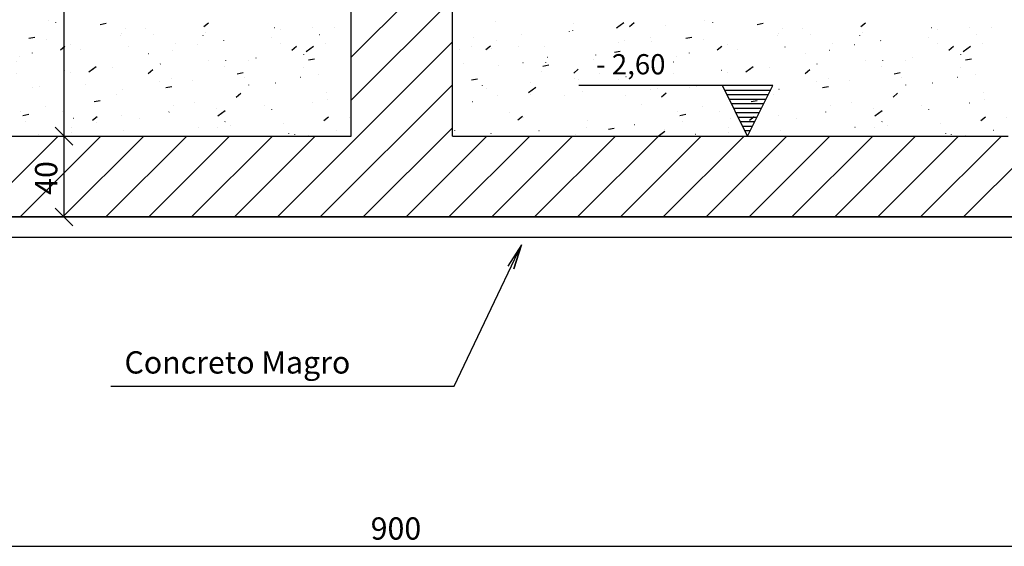
# Model space of a CAD drawing. Extents: x -7322 to -2966, y -17173 to -13260.
# Drawn here: x -4969 to -4482, y -17054 to -16794 of the extents above; entities that cross this region are included whole.
import ezdxf

# ---------------------------------------------------------------- set-up
doc = ezdxf.new("R2010")
doc.units = 0
doc.header["$LTSCALE"] = 50
doc.header["$MEASUREMENT"] = 0
doc.layers.get('0').update_dxf_attribs({"color": 1, "linetype": 'CONTINUOUS'})
for name, color, linetype in [('221', 1, 'CONTINUOUS'), ('246', 8, 'CONTINUOUS'), ('247', 2, 'CONTINUOUS'), ('254', 4, 'CONTINUOUS')]:
    doc.layers.add(name, color=color, linetype=linetype)
doc.styles.get("Standard").update_dxf_attribs({"font": 'ROMANS.SHX'})

# ---------------------------------------------------------------- blocks, each defined once
blk = doc.blocks.new('_H151')
for p, q in [((-4502.582385, -16891.093191), (-4202.582385, -16591.093191)), ((-4805.42256, -16812.095704), (-4755.42256, -16762.095704)), ((-4805.42256, -16833.308908), (-4755.42256, -16783.308908)), ((-4841.99364, -16891.093191), (-4755.42256, -16804.522111)), ((-4820.780436, -16891.093191), (-4755.42256, -16825.735315)), ((-4799.567233, -16891.093191), (-4755.42256, -16846.948518)), ((-4990.486064, -16891.093191), (-4950.498658, -16851.105785)), ((-4969.27286, -16891.093191), (-4929.285455, -16851.105785)), ((-4948.059657, -16891.093191), (-4908.072251, -16851.105785)), ((-4926.846453, -16891.093191), (-4886.859048, -16851.105785)), ((-4905.63325, -16891.093191), (-4865.645844, -16851.105785)), ((-4884.420046, -16891.093191), (-4844.432641, -16851.105785)), ((-4863.206843, -16891.093191), (-4823.219437, -16851.105785)), ((-4778.354029, -16891.093191), (-4738.366624, -16851.105785)), ((-4757.140826, -16891.093191), (-4717.15342, -16851.105785)), ((-4735.927622, -16891.093191), (-4695.940217, -16851.105785)), ((-4714.714419, -16891.093191), (-4674.727013, -16851.105785)), ((-4693.501215, -16891.093191), (-4653.51381, -16851.105785)), ((-4672.288012, -16891.093191), (-4632.300607, -16851.105785)), ((-4651.074809, -16891.093191), (-4611.087403, -16851.105785)), ((-4629.861605, -16891.093191), (-4589.8742, -16851.105785)), ((-4608.648402, -16891.093191), (-4568.660996, -16851.105785)), ((-4587.435198, -16891.093191), (-4547.447793, -16851.105785)), ((-4566.221995, -16891.093191), (-4526.234589, -16851.105785)), ((-4545.008791, -16891.093191), (-4505.021386, -16851.105785)), ((-4523.795588, -16891.093191), (-4483.808182, -16851.105785))]:
    blk.add_line(p, q)
blk = doc.blocks.new('_H158')
for p, q in [((-5080.42256, -16795.086192), (-5080.42256, -16795.086192)), ((-5080.42256, -16795.086192), (-5080.42256, -16795.086192)), ((-5059.1144, -16794.583047), (-5059.107874, -16794.533475)), ((-4999.170259, -16797.627948), (-4995.538204, -16794.971224)), ((-4992.828876, -16796.846786), (-4990.530742, -16794.918423)), ((-4955.445665, -16793.802858), (-4955.439138, -16793.753286)), ((-4951.554269, -16794.899663), (-4951.523831, -16794.859995)), ((-4929.597298, -16795.882758), (-4926.652416, -16795.310331)), ((-4878.317951, -16797.000146), (-4876.019818, -16795.071784)), ((-5022.520069, -16799.49252), (-5022.48963, -16799.452852)), ((-5020.840268, -16798.860418), (-5020.833742, -16798.810845)), ((-5020.708481, -16795.563002), (-5020.659666, -16795.55218)), ((-4998.864802, -16797.961568), (-4998.834364, -16797.9219)), ((-4975.209535, -16796.430615), (-4975.179097, -16796.390948)), ((-4917.171533, -16798.080228), (-4917.165007, -16798.030656)), ((-4907.04714, -16797.795094), (-4906.998325, -16797.784272)), ((-4877.367604, -16799.768226), (-4877.317652, -16799.766045)), ((-4843.504434, -16797.423119), (-4843.45562, -16797.412297)), ((-4840.652582, -16798.165213), (-4840.60263, -16798.163032)), ((-4824.418049, -16797.456398), (-4824.368096, -16797.454217)), ((-4813.502797, -16797.300039), (-4813.496271, -16797.250467)), ((-5069.830602, -16802.554425), (-5069.800164, -16802.514757)), ((-5058.784025, -16804.004147), (-5058.73521, -16803.993325)), ((-5046.175335, -16801.023472), (-5046.144897, -16800.983805)), ((-4998.302392, -16805.048352), (-4998.252439, -16805.046171)), ((-4995.24132, -16803.632171), (-4995.192505, -16803.621349)), ((-4982.448663, -16802.245487), (-4982.442137, -16802.195915)), ((-4982.067858, -16804.339537), (-4982.017906, -16804.337356)), ((-4964.935876, -16802.751882), (-4961.990995, -16802.179455)), ((-4956.192509, -16803.209795), (-4956.142557, -16803.207614)), ((-4919.477487, -16801.606783), (-4919.427534, -16801.604602)), ((-4919.25084, -16800.50059), (-4919.202025, -16800.489768)), ((-4903.242953, -16800.897968), (-4903.193001, -16800.895787)), ((-4878.779928, -16801.465298), (-4878.773401, -16801.415726)), ((-4868.560546, -16803.928902), (-4868.530108, -16803.889235)), ((-4844.90528, -16802.39795), (-4844.874841, -16802.358282)), ((-4821.250013, -16800.866998), (-4821.219575, -16800.82733)), ((-5080.42256, -16808.633796), (-5080.42256, -16808.633796)), ((-5080.42256, -16808.633796), (-5080.42256, -16808.633796)), ((-5080.42256, -16808.633796), (-5080.42256, -16808.633796)), ((-5080.42256, -16808.801294), (-5080.42256, -16808.801294)), ((-5080.42256, -16808.801294), (-5080.42256, -16808.801294)), ((-5080.42256, -16808.801294), (-5080.42256, -16808.801294)), ((-5077.127296, -16808.489922), (-5077.077344, -16808.487741)), ((-5070.987725, -16806.709642), (-5070.93891, -16806.69882)), ((-5063.873138, -16808.340283), (-5061.575005, -16806.41192)), ((-5060.892763, -16807.781107), (-5060.84281, -16807.778926)), ((-5047.774741, -16806.782538), (-5047.768215, -16806.732966)), ((-5035.017414, -16806.651365), (-5034.967461, -16806.649184)), ((-5000.274455, -16809.621006), (-4997.329573, -16809.048579)), ((-4963.181612, -16810.052712), (-4963.151174, -16810.013044)), ((-4949.362213, -16808.493643), (-4947.06408, -16806.565281)), ((-4944.106005, -16806.002349), (-4944.099479, -16805.952777)), ((-4939.526346, -16808.521759), (-4939.495908, -16808.482092)), ((-4915.871079, -16806.990807), (-4915.840641, -16806.951139)), ((-4893.783679, -16808.569759), (-4893.734864, -16808.558937)), ((-4892.215813, -16805.459855), (-4892.185375, -16805.420187)), ((-4881.579979, -16805.864263), (-4881.531164, -16805.853441)), ((-4840.43727, -16805.22216), (-4840.430743, -16805.172587)), ((-4834.851289, -16808.647003), (-4832.553156, -16806.718641)), ((-4827.799961, -16809.288369), (-4824.167906, -16806.631645)), ((-4818.037273, -16805.492287), (-4817.988458, -16805.481466)), ((-5045.520564, -16814.778811), (-5045.471749, -16814.767989)), ((-5034.147412, -16814.645569), (-5034.116974, -16814.605901)), ((-5033.316864, -16812.073316), (-5033.268049, -16812.062494)), ((-5010.492145, -16813.114616), (-5010.461707, -16813.074949)), ((-5009.500609, -16811.059909), (-5009.494083, -16811.010336)), ((-4986.836879, -16811.583664), (-4986.806441, -16811.543996)), ((-4971.109004, -16814.444978), (-4971.102478, -16814.395406)), ((-4969.774158, -16811.70134), (-4969.725343, -16811.690518)), ((-4905.831874, -16810.279719), (-4905.825347, -16810.230147)), ((-4876.246159, -16813.944988), (-4876.215721, -16813.905321)), ((-4867.440268, -16813.664789), (-4867.433742, -16813.615217)), ((-4856.112817, -16813.933432), (-4856.064003, -16813.92261)), ((-4852.590893, -16812.414036), (-4852.560454, -16812.374368)), ((-4828.935626, -16810.883084), (-4828.905188, -16810.843416)), ((-4826.54985, -16813.404137), (-4823.604968, -16812.83171)), ((-5080.42256, -16816.358133), (-5080.42256, -16816.358133)), ((-5074.77774, -16815.225168), (-5074.771213, -16815.175595)), ((-5057.802678, -16816.176521), (-5057.77224, -16816.136853)), ((-5036.435082, -16818.982029), (-5036.428555, -16818.932457)), ((-5035.613034, -16816.49013), (-5032.668152, -16815.917703)), ((-5020.406476, -16819.98714), (-5018.108342, -16818.058777)), ((-4947.211959, -16818.537845), (-4947.181521, -16818.498178)), ((-4944.306997, -16819.770509), (-4944.258182, -16819.759687)), ((-4935.277435, -16819.398503), (-4931.64538, -16816.741779)), ((-4932.766346, -16818.20184), (-4932.75982, -16818.152268)), ((-4923.556692, -16817.006893), (-4923.526254, -16816.967225)), ((-4905.895551, -16820.1405), (-4903.597418, -16818.212138)), ((-4899.901426, -16815.475941), (-4899.870988, -16815.436273)), ((-4868.316517, -16816.638928), (-4868.267703, -16816.628106)), ((-4861.888428, -16820.273261), (-4858.943547, -16819.700834)), ((-4829.097611, -16817.421651), (-4829.091084, -16817.372078)), ((-5080.42256, -16822.226897), (-5080.42256, -16822.226897)), ((-5080.42256, -16822.516397), (-5080.42256, -16822.516397)), ((-5080.42256, -16822.516397), (-5080.42256, -16822.516397)), ((-5080.42256, -16822.516397), (-5080.42256, -16822.516397)), ((-5070.951612, -16823.359254), (-5068.006731, -16822.786827)), ((-5041.833025, -16824.661655), (-5041.802587, -16824.621987)), ((-5020.053403, -16822.84798), (-5020.004588, -16822.837158)), ((-5018.177758, -16823.130702), (-5018.14732, -16823.091035)), ((-5007.849703, -16820.142485), (-5007.800888, -16820.131663)), ((-4998.16095, -16823.259399), (-4998.154424, -16823.209827)), ((-4994.522492, -16821.59975), (-4994.492054, -16821.560082)), ((-4970.867225, -16820.068798), (-4970.836787, -16820.02913)), ((-4900.357473, -16824.184268), (-4900.30752, -16824.182087)), ((-4894.492214, -16822.47921), (-4894.485688, -16822.429638)), ((-4884.122939, -16823.475453), (-4884.072987, -16823.473272)), ((-4858.24759, -16822.345711), (-4858.197638, -16822.34353)), ((-4830.645656, -16822.002601), (-4830.596841, -16821.991779)), ((-4821.532568, -16820.742699), (-4821.482616, -16820.740518)), ((-5080.42256, -16825.20022), (-5080.42256, -16825.20022)), ((-5065.488291, -16826.192607), (-5065.457853, -16826.152939)), ((-5063.43808, -16827.424659), (-5063.431554, -16827.375086)), ((-5042.754909, -16829.508637), (-5039.122854, -16826.851913)), ((-5015.8974, -16829.22885), (-5015.847447, -16829.226669)), ((-4982.382541, -16828.211654), (-4982.333727, -16828.200832)), ((-4979.182377, -16827.625838), (-4979.132425, -16827.623657)), ((-4962.947844, -16826.917023), (-4962.897891, -16826.914842)), ((-4959.769345, -16826.644469), (-4959.762818, -16826.594897)), ((-4937.072495, -16825.787281), (-4937.022543, -16825.7851)), ((-4918.839836, -16827.839678), (-4918.791021, -16827.828856)), ((-4897.227007, -16827.142385), (-4894.282125, -16826.569958)), ((-4856.100609, -16825.86428), (-4856.094083, -16825.814708)), ((-4842.849356, -16824.708097), (-4842.800541, -16824.697275)), ((-5080.42256, -16832.04608), (-5080.42256, -16832.04608)), ((-5080.42256, -16832.04608), (-5080.42256, -16832.04608)), ((-5080.42256, -16832.04608), (-5080.42256, -16832.04608)), ((-5070.576721, -16834.04873), (-5070.527906, -16834.037908)), ((-5058.007282, -16831.067408), (-5057.95733, -16831.065227)), ((-5041.772749, -16830.358592), (-5041.722796, -16830.356411)), ((-5025.095422, -16831.18152), (-5025.088896, -16831.131948)), ((-4994.586241, -16830.917149), (-4994.537427, -16830.906327)), ((-4976.939813, -16831.633997), (-4974.64168, -16829.705634)), ((-4932.565585, -16834.011509), (-4929.620704, -16833.439082)), ((-4921.426687, -16830.401331), (-4921.42016, -16830.351759)), ((-4862.428889, -16831.787357), (-4860.130756, -16829.858995)), ((-4817.757951, -16829.621141), (-4817.751425, -16829.571569)), ((-4817.382195, -16832.777266), (-4817.33338, -16832.766444)), ((-5080.42256, -16836.2315), (-5080.42256, -16836.2315)), ((-5080.42256, -16836.2315), (-5080.42256, -16836.2315)), ((-4986.821291, -16835.45889), (-4986.814764, -16835.409318)), ((-4969.11908, -16838.986318), (-4969.070265, -16838.975496)), ((-4956.91538, -16836.280823), (-4956.866565, -16836.270001)), ((-4948.429685, -16838.84396), (-4948.423159, -16838.794388)), ((-4895.635211, -16839.213292), (-4895.604773, -16839.173625)), ((-4893.372675, -16835.908847), (-4893.32386, -16835.898025)), ((-4883.152555, -16834.678701), (-4883.146029, -16834.629129)), ((-4871.979944, -16837.68234), (-4871.949506, -16837.642672)), ((-4871.384611, -16841.169057), (-4867.752556, -16838.512333)), ((-4848.324678, -16836.151388), (-4848.294239, -16836.11172)), ((-4844.76095, -16838.063771), (-4844.754424, -16838.014199)), ((-4824.669411, -16834.620435), (-4824.638973, -16834.580768)), ((-5052.098421, -16839.624149), (-5052.091895, -16839.574577)), ((-5047.984076, -16843.127494), (-5045.685942, -16841.199131)), ((-5045.10956, -16842.117899), (-5045.060745, -16842.107077)), ((-5013.755763, -16843.381011), (-5013.749237, -16843.331439)), ((-4967.904164, -16840.880633), (-4964.959282, -16840.308206)), ((-4966.60101, -16843.806149), (-4966.570572, -16843.766482)), ((-4942.945744, -16842.275197), (-4942.915306, -16842.235529)), ((-4933.473151, -16843.280854), (-4931.175018, -16841.352491)), ((-4919.290477, -16840.744245), (-4919.260039, -16840.704577)), ((-4910.087028, -16842.600822), (-4910.080501, -16842.551249)), ((-4867.905513, -16843.978016), (-4867.856699, -16843.967194)), ((-4818.962227, -16843.434214), (-4816.664094, -16841.505852)), ((-4806.418292, -16841.820632), (-4806.411766, -16841.77106)), ((-5080.42256, -16845.655325), (-5080.42256, -16845.655325)), ((-5080.42256, -16845.655325), (-5080.42256, -16845.655325)), ((-5079.150367, -16848.43857), (-5079.143841, -16848.388998)), ((-5037.56681, -16848.399006), (-5037.536372, -16848.359339)), ((-5013.911543, -16846.868054), (-5013.881105, -16846.828386)), ((-5003.242743, -16847.749757), (-5000.297861, -16847.17733)), ((-4990.256277, -16845.337102), (-4990.225839, -16845.297434)), ((-4978.625018, -16851.105785), (-4975.23003, -16848.622467)), ((-4975.481631, -16847.658381), (-4975.475105, -16847.608809)), ((-4943.651919, -16847.055487), (-4943.603104, -16847.044665)), ((-4931.448219, -16844.349992), (-4931.399404, -16844.33917)), ((-4917.952481, -16848.364766), (-4917.902528, -16848.362585)), ((-4881.237459, -16846.761754), (-4881.187506, -16846.759573)), ((-4871.812896, -16846.878192), (-4871.80637, -16846.82862)), ((-4865.002925, -16846.052939), (-4864.952973, -16846.050758)), ((-4839.127576, -16844.923196), (-4839.077624, -16844.921015)), ((-4812.641488, -16848.242532), (-4812.61105, -16848.202864)), ((-5080.42256, -16849.946602), (-5080.42256, -16849.946602)), ((-5080.42256, -16849.946602), (-5080.42256, -16849.946602)), ((-5079.501512, -16851.105785), (-5079.501512, -16851.105785)), ((-5072.280751, -16851.105785), (-5072.280751, -16851.105785)), ((-5066.55576, -16851.105785), (-5066.55576, -16851.105785)), ((-5066.55576, -16851.105785), (-5066.55576, -16851.105785)), ((-5062.12432, -16851.105785), (-5062.12432, -16851.105785)), ((-5061.222076, -16849.929959), (-5061.191638, -16849.890291)), ((-5057.492233, -16851.105785), (-5057.492233, -16851.105785)), ((-5053.610007, -16851.105785), (-5053.610007, -16851.105785)), ((-5053.610007, -16851.105785), (-5053.610007, -16851.105785)), ((-5040.664254, -16851.105785), (-5040.664254, -16851.105785)), ((-5040.664254, -16851.105785), (-5040.664254, -16851.105785)), ((-5040.664254, -16851.105785), (-5040.664254, -16851.105785)), ((-5039.643795, -16851.105785), (-5039.643795, -16851.105785)), ((-5027.718502, -16851.105785), (-5027.718502, -16851.105785)), ((-5027.718502, -16851.105785), (-5027.718502, -16851.105785)), ((-5027.718502, -16851.105785), (-5027.718502, -16851.105785)), ((-5023.786466, -16851.105785), (-5023.786466, -16851.105785)), ((-5023.786466, -16851.105785), (-5023.786466, -16851.105785)), ((-5020.508014, -16851.105785), (-5020.508014, -16851.105785)), ((-5019.642399, -16850.187068), (-5019.593584, -16850.176246)), ((-5017.163269, -16851.105785), (-5017.163269, -16851.105785)), ((-5014.772749, -16851.105785), (-5014.772749, -16851.105785)), ((-5014.772749, -16851.105785), (-5014.772749, -16851.105785)), ((-5014.772749, -16851.105785), (-5014.772749, -16851.105785)), ((-5001.826996, -16851.105785), (-5001.826996, -16851.105785)), ((-5000.145387, -16851.105785), (-5000.145387, -16851.105785)), ((-4994.682744, -16851.105785), (-4994.682744, -16851.105785)), ((-4988.881243, -16851.105785), (-4988.881243, -16851.105785)), ((-4980.732144, -16851.105785), (-4980.732144, -16851.105785)), ((-4980.732144, -16851.105785), (-4980.732144, -16851.105785)), ((-4980.732144, -16851.105785), (-4980.732144, -16851.105785)), ((-4975.935491, -16851.105785), (-4975.935491, -16851.105785)), ((-4972.202218, -16851.105785), (-4972.202218, -16851.105785)), ((-4962.989738, -16851.105785), (-4962.989738, -16851.105785)), ((-4962.989738, -16851.105785), (-4962.989738, -16851.105785)), ((-4961.921636, -16851.105785), (-4961.921636, -16851.105785)), ((-4961.921636, -16851.105785), (-4961.921636, -16851.105785)), ((-4961.921636, -16851.105785), (-4961.921636, -16851.105785)), ((-4960.062363, -16850.203323), (-4960.012411, -16850.201142)), ((-4950.043985, -16851.105785), (-4950.043985, -16851.105785)), ((-4950.043985, -16851.105785), (-4950.043985, -16851.105785)), ((-4949.721693, -16851.105785), (-4949.721693, -16851.105785)), ((-4943.82783, -16849.494508), (-4943.777877, -16849.492327)), ((-4942.798541, -16851.105785), (-4942.798541, -16851.105785)), ((-4937.098233, -16851.105785), (-4937.098233, -16851.105785)), ((-4937.098233, -16851.105785), (-4937.098233, -16851.105785)), ((-4937.090026, -16851.043451), (-4937.0835, -16850.993879)), ((-4927.241167, -16851.105785), (-4927.241167, -16851.105785)), ((-4924.15248, -16851.105785), (-4924.15248, -16851.105785)), ((-4924.15248, -16851.105785), (-4924.15248, -16851.105785)), ((-4924.15248, -16851.105785), (-4924.15248, -16851.105785)), ((-4911.206727, -16851.105785), (-4911.206727, -16851.105785)), ((-4911.206727, -16851.105785), (-4911.206727, -16851.105785)), ((-4911.206727, -16851.105785), (-4911.206727, -16851.105785)), ((-4904.760642, -16851.105785), (-4904.760642, -16851.105785)), ((-4900.056805, -16851.105785), (-4900.056805, -16851.105785)), ((-4900.056805, -16851.105785), (-4900.056805, -16851.105785)), ((-4898.260975, -16851.105785), (-4898.260975, -16851.105785)), ((-4885.451695, -16851.105785), (-4885.451695, -16851.105785)), ((-4885.315222, -16851.105785), (-4885.315222, -16851.105785)), ((-4884.969286, -16851.105785), (-4884.969286, -16851.105785)), ((-4882.280116, -16851.105785), (-4882.280116, -16851.105785)), ((-4872.369469, -16851.105785), (-4872.369469, -16851.105785)), ((-4859.799591, -16851.105785), (-4859.799591, -16851.105785)), ((-4859.423716, -16851.105785), (-4859.423716, -16851.105785)), ((-4859.423716, -16851.105785), (-4859.423716, -16851.105785)), ((-4846.477964, -16851.105785), (-4846.477964, -16851.105785)), ((-4846.477964, -16851.105785), (-4846.477964, -16851.105785)), ((-4838.191975, -16851.105785), (-4838.191975, -16851.105785)), ((-4838.191975, -16851.105785), (-4838.191975, -16851.105785)), ((-4838.191975, -16851.105785), (-4838.191975, -16851.105785)), ((-4837.319065, -16851.105785), (-4837.319065, -16851.105785)), ((-4837.319065, -16851.105785), (-4837.319065, -16851.105785)), ((-4837.319065, -16851.105785), (-4837.319065, -16851.105785)), ((-4836.296754, -16849.773484), (-4836.266316, -16849.733816)), ((-4833.532211, -16851.105785), (-4833.532211, -16851.105785)), ((-4833.532211, -16851.105785), (-4833.532211, -16851.105785)), ((-4833.421291, -16850.263262), (-4833.414764, -16850.213689)), ((-4828.104849, -16851.105785), (-4828.104849, -16851.105785)), ((-4827.320885, -16851.105785), (-4826.573256, -16850.960461)), ((-4820.586458, -16851.105785), (-4820.586458, -16851.105785)), ((-4820.586458, -16851.105785), (-4820.586458, -16851.105785)), ((-4820.586458, -16851.105785), (-4820.586458, -16851.105785)), ((-4814.83854, -16851.105785), (-4814.83854, -16851.105785)), ((-4814.83854, -16851.105785), (-4814.83854, -16851.105785)), ((-4814.83854, -16851.105785), (-4814.83854, -16851.105785)), ((-4807.640706, -16851.105785), (-4807.640706, -16851.105785)), ((-4807.640706, -16851.105785), (-4807.640706, -16851.105785)), ((-4807.640706, -16851.105785), (-4807.640706, -16851.105785))]:
    blk.add_line(p, q)

msp = doc.modelspace()

# ---------------------------------------------------------------- linework, layer by layer
at = {"layer": '221'}
for p, q in [((-4596.83531, -16826.105773), (-4692.83529, -16826.105773)), ((-4609.33531, -16851.105785), (-4621.835334, -16826.105773)), ((-4620.720536, -16828.335393), (-4597.95006, -16828.335393)), ((-4609.33531, -16851.105785), (-4596.83531, -16826.105773)), ((-4619.605738, -16830.56494), (-4599.064857, -16830.56494)), ((-4618.490941, -16832.794535), (-4600.179607, -16832.794535)), ((-4617.376191, -16835.024083), (-4601.294405, -16835.024083)), ((-4616.261393, -16837.25363), (-4602.409202, -16837.253678)), ((-4615.146596, -16839.483225), (-4603.523952, -16839.483225)), ((-4614.031798, -16841.712833), (-4604.63875, -16841.712785)), ((-4612.917001, -16843.94244), (-4605.753548, -16843.94238)), ((-4611.802203, -16846.171987), (-4606.868345, -16846.171987)), ((-4610.687453, -16848.401535), (-4607.983167, -16848.401535))]:
    msp.add_line(p, q, dxfattribs=at)
msp.add_lwpolyline([(-5180.42256, -16891.093191), (-5180.42256, -16901.093191), (-4380.42256, -16901.093191), (-4380.42256, -16891.093191), (-5180.42256, -16891.093191), (-5180.42256, -16901.670678)], dxfattribs=at)
at = {"layer": '247'}
for p, q in [((-4947.580003, -16591.093191), (-4947.580003, -16851.105785)), ((-4951.999421, -16846.686368), (-4943.160586, -16855.525203)), ((-4951.999421, -16846.686368), (-4943.160586, -16855.525203)), ((-4947.580003, -16851.105785), (-4947.580003, -16891.093191)), ((-4951.999421, -16886.673774), (-4943.160586, -16895.512608)), ((-4947.641002, -16891.093191), (-4960.080003, -16891.093191)), ((-5230.42256, -17053.912934), (-4330.42256, -17053.912934))]:
    msp.add_line(p, q, dxfattribs=at)
msp.add_lwpolyline([(-4924.320393, -16974.769841), (-4754.514957, -16974.769841), (-4721.219774, -16904.849956), (-4725.07488, -16916.740631), (-4721.219774, -16904.849956), (-4728.021054, -16915.337691)], dxfattribs=at)
at = {"layer": '254'}
for p, q in [((-4805.42256, -16851.105785), (-4805.42256, -16591.093191)), ((-4755.42256, -16851.105785), (-4755.42256, -16591.093191)), ((-5080.42256, -16851.105785), (-4805.42256, -16851.105785)), ((-4755.42256, -16851.105785), (-4480.42256, -16851.105785)), ((-5380.42256, -16891.093191), (-4180.42256, -16891.093191))]:
    msp.add_line(p, q, dxfattribs=at)

# ---------------------------------------------------------------- block references
at = {"layer": '246'}
for name, p in [('_H151', (0, 0)), ('_H158', (0, 0)), ('_H158', (325, 0))]:
    msp.add_blockref(name, p, dxfattribs=at)

# ---------------------------------------------------------------- texts
at = {"layer": '221'}
msp.add_text('- 2,60', height=10, dxfattribs=at).set_placement((-4684.300592, -16820.588383))
at = {"layer": '247'}
msp.add_text('40', height=11, rotation=90, dxfattribs=at).set_placement((-4950.880003, -16880.146039))
for s, p in [('Concreto Magro', (-4917.637325, -16968.502)), ('900', (-4795.82256, -17050.612934))]:
    msp.add_text(s, height=11, dxfattribs=at).set_placement(p)

doc.saveas('drawing.dxf')
